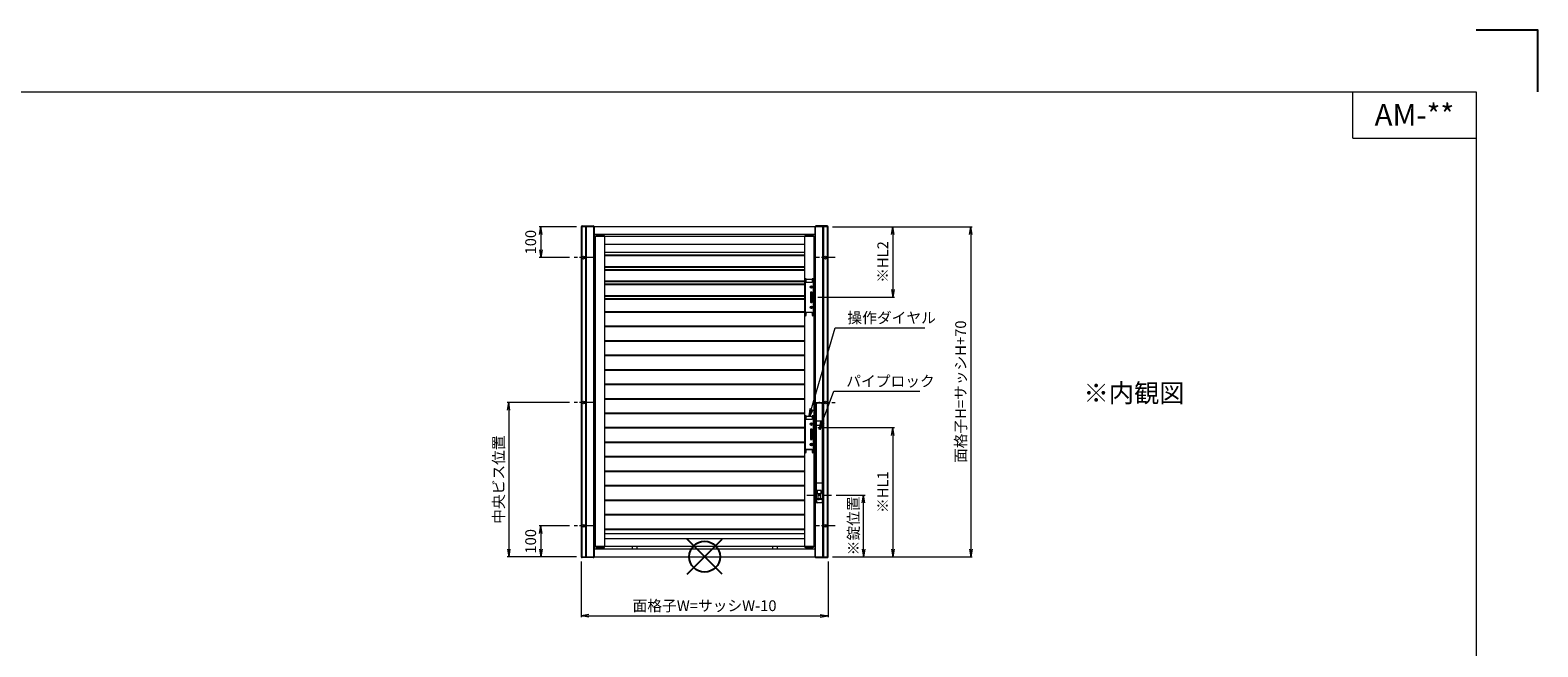
# Model space of a CAD drawing. Units: millimetres. Extents: x 0 to 1830, y 0 to 594.
# Drawn here: x 351 to 840, y 394 to 594 of the extents above; entities that cross this region are included whole.
import ezdxf
from ezdxf.enums import TextEntityAlignment as Align

# ---------------------------------------------------------------- set-up
doc = ezdxf.new("R2010")
doc.units = ezdxf.units.MM
doc.header["$MEASUREMENT"] = 0
doc.linetypes.add('CENTER', pattern=[50.8, 31.75, -6.35, 6.35, -6.35])
doc.layers.get('Defpoints').update_dxf_attribs({"color": 252})
for name, color, linetype, lineweight in [('buhin', 152, 'Continuous', 13), ('center', 2, 'CENTER', 13), ('louver', 122, 'Continuous', 25), ('moji', 7, 'Continuous', 13), ('sunpou', 201, 'Continuous', 13), ('zuwaku', 7, 'Continuous', 13)]:
    doc.layers.add(name, color=color, linetype=linetype, lineweight=lineweight)
doc.styles.get("Standard").update_dxf_attribs({"font": 'simplex.shx', "bigfont": 'extfont2.shx'})
doc.styles.add('style', font='MS Gothic.ttf')
doc.dimstyles.new('Standardx0.1', dxfattribs={"dimtxt": 3.5, "dimasz": 2.5, "dimexe": 0.5, "dimexo": 1.5, "dimgap": 1.5, "dimtad": 1, "dimlfac": 10, "dimdsep": 46, "dimtxsty": 'Standard', "dimblk": 'OPEN', "dimcen": 0, "dimclrd": 256, "dimclre": 256, "dimclrt": 256, "dimadec": 0, "dimazin": 2, "dimtfac": 1, "dimtmove": 0, "dimatfit": 3, "dimldrblk": 'OPEN', "dimfxl": 1, "dimtolj": 1, "dimtzin": 0, "dimlwd": -1, "dimlwe": -1, "dimarcsym": 0})

# ---------------------------------------------------------------- blocks, each defined once
blk = doc.blocks.new('A$C06334494')
at = {"layer": 'buhin', "linetype": 'ByBlock'}
for p, q in [((-1.35, 1), (-1.35, -10.6)), ((-0.95, 0), (-0.95, 1)), ((0.95, 0), (-0.95, 0)), ((0.75, 1), (-0.75, 1)), ((0.95, 1), (0.95, 0)), ((1.35, -10.6), (1.35, 1)), ((0.4, -3.256769), (0.4, -6.343231)), ((0.5, -1.45), (0.5, -1.55)), ((0.6, -1.45), (0.5, -1.45)), ((0.5, -1.55), (0.6, -1.55)), ((0.85, -3.106769), (0.55, -3.106769)), ((0.75, -1.3), (0.65, -1.3)), ((0.65, -1.3), (0.65, -1.4)), ((0.65, -1.6), (0.65, -1.7)), ((0.65, -1.7), (0.75, -1.7)), ((0.75, -1.4), (0.75, -1.3)), ((0.75, -1.7), (0.75, -1.6)), ((0.9, -1.45), (0.8, -1.45)), ((0.8, -1.55), (0.9, -1.55)), ((0.9, -1.55), (0.9, -1.45)), ((1, -6.343231), (1, -3.256769)), ((-0.95, -9.6), (0.95, -9.6)), ((-0.95, -10.6), (-0.95, -9.6)), ((0.5, -8.05), (0.5, -8.15)), ((0.6, -8.05), (0.5, -8.05)), ((0.5, -8.15), (0.6, -8.15)), ((0.55, -6.493231), (0.85, -6.493231)), ((0.65, -7.9), (0.65, -8)), ((0.75, -7.9), (0.65, -7.9)), ((0.65, -8.2), (0.65, -8.3)), ((0.65, -8.3), (0.75, -8.3)), ((0.75, -8), (0.75, -7.9)), ((0.75, -8.3), (0.75, -8.2)), ((0.9, -8.05), (0.8, -8.05)), ((0.8, -8.15), (0.9, -8.15)), ((0.9, -8.15), (0.9, -8.05)), ((0.95, -9.6), (0.95, -10.6)), ((0.75, -9.8), (-0.75, -9.8))]:
    blk.add_line(p, q, dxfattribs=at)
for centre in [(0.7, -1.5), (0.7, -8.1)]:
    blk.add_circle(centre, 0.4, dxfattribs=at)
for centre, radius, start, end in [((-1.15, 1), 0.2, 0, 180), ((-0.75, 0.8), 0.2, 90, 180), ((0.75, 0.8), 0.2, 0, 90), ((1.15, 1), 0.2, 0, 180), ((0.55, -3.256769), 0.15, 90, 180), ((0.6, -1.4), 0.05, 270, 0), ((0.6, -1.6), 0.05, 0, 90), ((0.8, -1.4), 0.05, 180, 270), ((0.8, -1.6), 0.05, 90, 180), ((0.85, -3.256769), 0.15, 0, 90), ((-0.75, -9.6), 0.2, 180, 270), ((0.55, -6.343231), 0.15, 180, 270), ((0.6, -8), 0.05, 270, 0), ((0.6, -8.2), 0.05, 0, 90), ((0.8, -8), 0.05, 180, 270), ((0.8, -8.2), 0.05, 90, 180), ((0.75, -9.6), 0.2, 270, 0), ((0.85, -6.343231), 0.15, 270, 0), ((-1.15, -10.6), 0.2, 180, 0), ((1.15, -10.6), 0.2, 180, 0)]:
    blk.add_arc(centre, radius, start, end, dxfattribs=at)
blk = doc.blocks.new('_Open')
at = {"color": 0, "lineweight": -2}
for p, q in [((-1, 0.17), (0, 0)), ((-1, -0.17), (0, 0)), ((0, 0), (-1, 0))]:
    blk.add_line(p, q, dxfattribs=at)
blk = doc.blocks.new('*D20')
at = {"layer": 'Defpoints', "color": 0}
for p in [(610, 530.23), (610, 423.23), (656.23, 423.23)]:
    blk.add_point(p, dxfattribs=at)
at = {"layer": 'sunpou'}
for p, q in [((611.5, 530.23), (656.73, 530.23)), ((656.23, 527.73), (656.23, 425.73)), ((611.5, 423.23), (656.73, 423.23))]:
    blk.add_line(p, q, dxfattribs=at)
at = {"layer": 'sunpou', "xscale": 2.5, "yscale": 2.5, "zscale": 2.5}
for p, rotation in [((656.23, 530.23), 90), ((656.23, 423.23), 270)]:
    blk.add_blockref('_Open', p, dxfattribs=dict(at, rotation=rotation))
at = {"layer": 'sunpou', "insert": (652.98, 476.73), "char_height": 3.5, "attachment_point": 5, "rotation": 90}
blk.add_mtext('\\A1;面格子H=サッシH+70', dxfattribs=at)
blk = doc.blocks.new('*D16')
at = {"layer": 'Defpoints', "color": 0}
for p in [(530, 423.23), (610, 423.23), (610, 404.09)]:
    blk.add_point(p, dxfattribs=at)
at = {"layer": 'sunpou'}
for p, q in [((530, 421.73), (530, 403.59)), ((610, 421.73), (610, 403.59)), ((532.5, 404.09), (607.5, 404.09))]:
    blk.add_line(p, q, dxfattribs=at)
at = {"layer": 'sunpou', "xscale": 2.5, "yscale": 2.5, "zscale": 2.5, "rotation": 180}
blk.add_blockref('_Open', (530, 404.09), dxfattribs=at)
at = {"layer": 'sunpou', "xscale": 2.5, "yscale": 2.5, "zscale": 2.5}
blk.add_blockref('_Open', (610, 404.09), dxfattribs=at)
at = {"layer": 'sunpou', "insert": (570, 407.34), "char_height": 3.5, "attachment_point": 5}
blk.add_mtext('\\A1;面格子W=サッシW-10', dxfattribs=at)
blk = doc.blocks.new('*D18')
at = {"layer": 'Defpoints', "color": 0}
for p in [(527.72, 473.23), (506.52, 423.23), (530, 423.23)]:
    blk.add_point(p, dxfattribs=at)
at = {"layer": 'sunpou'}
for p, q in [((526.22, 473.23), (506.02, 473.23)), ((506.52, 470.73), (506.52, 425.73)), ((528.5, 423.23), (506.02, 423.23))]:
    blk.add_line(p, q, dxfattribs=at)
at = {"layer": 'sunpou', "xscale": 2.5, "yscale": 2.5, "zscale": 2.5}
for p, rotation in [((506.52, 473.23), 90), ((506.52, 423.23), 270)]:
    blk.add_blockref('_Open', p, dxfattribs=dict(at, rotation=rotation))
at = {"layer": 'sunpou', "insert": (503.27, 448.23), "char_height": 3.5, "attachment_point": 5, "rotation": 90}
blk.add_mtext('\\A1;中央ビス位置', dxfattribs=at)
blk = doc.blocks.new('*D17')
at = {"layer": 'Defpoints', "color": 0}
for p in [(527.72, 433.23), (516.9, 423.23), (530, 423.23)]:
    blk.add_point(p, dxfattribs=at)
at = {"layer": 'sunpou'}
for p, q in [((526.22, 433.23), (516.4, 433.23)), ((516.9, 430.73), (516.9, 425.73)), ((528.5, 423.23), (516.4, 423.23))]:
    blk.add_line(p, q, dxfattribs=at)
at = {"layer": 'sunpou', "xscale": 2.5, "yscale": 2.5, "zscale": 2.5}
for p, rotation in [((516.9, 433.23), 90), ((516.9, 423.23), 270)]:
    blk.add_blockref('_Open', p, dxfattribs=dict(at, rotation=rotation))
at = {"layer": 'sunpou', "insert": (513.65, 428.23), "char_height": 3.5, "attachment_point": 5, "rotation": 90}
blk.add_mtext('\\A1;100', dxfattribs=at)
blk = doc.blocks.new('*D22')
at = {"layer": 'Defpoints', "color": 0}
for p in [(605.25, 465.08), (610, 423.23), (631, 423.23)]:
    blk.add_point(p, dxfattribs=at)
at = {"layer": 'sunpou'}
for p, q in [((606.75, 465.08), (631.5, 465.08)), ((631, 462.58), (631, 425.73)), ((611.5, 423.23), (631.5, 423.23))]:
    blk.add_line(p, q, dxfattribs=at)
at = {"layer": 'sunpou', "xscale": 2.5, "yscale": 2.5, "zscale": 2.5}
for p, rotation in [((631, 465.08), 90), ((631, 423.23), 270)]:
    blk.add_blockref('_Open', p, dxfattribs=dict(at, rotation=rotation))
at = {"layer": 'sunpou', "insert": (627.75, 444.16), "char_height": 3.5, "attachment_point": 5, "rotation": 90}
blk.add_mtext('\\A1;※HL1', dxfattribs=at)
blk = doc.blocks.new('*D21')
at = {"layer": 'Defpoints', "color": 0}
for p in [(611.15, 443.23), (621.5, 443.23), (610, 423.23)]:
    blk.add_point(p, dxfattribs=at)
at = {"layer": 'sunpou'}
for p, q in [((612.65, 443.23), (622, 443.23)), ((621.5, 425.73), (621.5, 440.73)), ((611.5, 423.23), (622, 423.23))]:
    blk.add_line(p, q, dxfattribs=at)
at = {"layer": 'sunpou', "xscale": 2.5, "yscale": 2.5, "zscale": 2.5}
for p, rotation in [((621.5, 443.23), 90), ((621.5, 423.23), 270)]:
    blk.add_blockref('_Open', p, dxfattribs=dict(at, rotation=rotation))
at = {"layer": 'sunpou', "insert": (618.25, 433.23), "char_height": 3.5, "attachment_point": 5, "rotation": 90}
blk.add_mtext('\\A1;※錠位置', dxfattribs=at)
blk = doc.blocks.new('A$C7AFD1712')
at = {"layer": 'buhin', "linetype": 'ByBlock'}
for p, q in [((-1.35, 1), (-1.35, -10.6)), ((-0.95, 0), (-0.95, 1)), ((0.95, 0), (-0.95, 0)), ((0.75, 1), (-0.75, 1)), ((0.95, 1), (0.95, 0)), ((1.35, -10.6), (1.35, 1)), ((0.4, -3.256769), (0.4, -6.343231)), ((0.5, -1.45), (0.5, -1.55)), ((0.6, -1.45), (0.5, -1.45)), ((0.5, -1.55), (0.6, -1.55)), ((0.85, -3.106769), (0.55, -3.106769)), ((0.75, -1.3), (0.65, -1.3)), ((0.65, -1.3), (0.65, -1.4)), ((0.65, -1.6), (0.65, -1.7)), ((0.65, -1.7), (0.75, -1.7)), ((0.75, -1.4), (0.75, -1.3)), ((0.75, -1.7), (0.75, -1.6)), ((0.9, -1.45), (0.8, -1.45)), ((0.8, -1.55), (0.9, -1.55)), ((0.9, -1.55), (0.9, -1.45)), ((1, -6.343231), (1, -3.256769)), ((-0.95, -9.6), (0.95, -9.6)), ((-0.95, -10.6), (-0.95, -9.6)), ((0.5, -8.05), (0.5, -8.15)), ((0.6, -8.05), (0.5, -8.05)), ((0.5, -8.15), (0.6, -8.15)), ((0.55, -6.493231), (0.85, -6.493231)), ((0.65, -7.9), (0.65, -8)), ((0.75, -7.9), (0.65, -7.9)), ((0.65, -8.2), (0.65, -8.3)), ((0.65, -8.3), (0.75, -8.3)), ((0.75, -8), (0.75, -7.9)), ((0.75, -8.3), (0.75, -8.2)), ((0.9, -8.05), (0.8, -8.05)), ((0.8, -8.15), (0.9, -8.15)), ((0.9, -8.15), (0.9, -8.05)), ((0.95, -9.6), (0.95, -10.6)), ((0.75, -9.8), (-0.75, -9.8))]:
    blk.add_line(p, q, dxfattribs=at)
for centre in [(0.7, -1.5), (0.7, -8.1)]:
    blk.add_circle(centre, 0.4, dxfattribs=at)
for centre, radius, start, end in [((-1.15, 1), 0.2, 0, 180), ((-0.75, 0.8), 0.2, 90, 180), ((0.75, 0.8), 0.2, 0, 90), ((1.15, 1), 0.2, 0, 180), ((0.55, -3.256769), 0.15, 90, 180), ((0.6, -1.4), 0.05, 270, 0), ((0.6, -1.6), 0.05, 0, 90), ((0.8, -1.4), 0.05, 180, 270), ((0.8, -1.6), 0.05, 90, 180), ((0.85, -3.256769), 0.15, 0, 90), ((-0.75, -9.6), 0.2, 180, 270), ((0.55, -6.343231), 0.15, 180, 270), ((0.6, -8), 0.05, 270, 0), ((0.6, -8.2), 0.05, 0, 90), ((0.8, -8), 0.05, 180, 270), ((0.8, -8.2), 0.05, 90, 180), ((0.75, -9.6), 0.2, 270, 0), ((0.85, -6.343231), 0.15, 270, 0), ((-1.15, -10.6), 0.2, 180, 0), ((1.15, -10.6), 0.2, 180, 0)]:
    blk.add_arc(centre, radius, start, end, dxfattribs=at)
blk = doc.blocks.new('A$C35046187')
at = {"layer": 'buhin'}
for p, q in [((-0.9, -1.2), (-0.9, 29.55)), ((0.7, 29.75), (-0.7, 29.75)), ((0.15, 30), (-0.15, 30)), ((0.9, 29.55), (0.9, -1.2)), ((-1.08, 22.95), (-1.08, 23.55)), ((-0.9, 23.55), (-1.08, 23.55)), ((-1.08, 22.95), (-0.9, 22.95)), ((0.9, 24), (-0.9, 24)), ((0.9, 22.5), (-0.9, 22.5)), ((1.08, 23.55), (0.9, 23.55)), ((0.9, 22.95), (1.08, 22.95)), ((1.08, 23.55), (1.08, 22.95)), ((-1.11, 2), (-0.9, 2)), ((-1.11, 2), (-1.11, -1.4)), ((-0.96, 2), (-0.96, -1.25)), ((-0.96, 0.5), (-0.9, 0.5)), ((-0.9, 4), (0.9, 4)), ((0.67, 1.49), (-0.67, 1.49)), ((-0.67, 1.49), (-0.67, 0.5)), ((-0.67, 0.5), (0.67, 0.5)), ((-0.4, 0.5), (-0.4, -1.2)), ((0.4, -1.2), (0.4, 0.5)), ((0.67, 0.5), (0.67, 1.49)), ((1.11, 2), (0.9, 2)), ((0.9, 0.5), (0.96, 0.5)), ((0.96, 2), (0.96, -1.25)), ((1.11, 2), (1.11, -1.4)), ((-1.11, -1.4), (-1.11, -2.5)), ((1.11, -2.5), (-1.11, -2.5)), ((-0.96, -0.5), (-0.9, -0.5)), ((-0.96, -1.25), (-0.04, -1.25)), ((-0.96, -1.4), (-0.96, -2.5)), ((-0.96, -1.4), (-0.04, -1.4)), ((-0.4, -1.2), (-0.9, -1.2)), ((-0.4, -1.1), (0.4, -1.1)), ((-0.04, -1.25), (-0.04, -1.4)), ((0.04, -1.25), (0.04, -1.4)), ((0.96, -1.25), (0.04, -1.25)), ((0.96, -1.4), (0.04, -1.4)), ((0.9, -1.2), (0.4, -1.2)), ((0.96, -0.5), (0.9, -0.5)), ((0.96, -1.4), (0.96, -2.5)), ((1.11, -1.4), (1.11, -2.5))]:
    blk.add_line(p, q, dxfattribs=at)
for centre, radius, start, end in [((-0.7, 29.55), 0.2, 90, 180), ((-0.15, 29.7), 0.3, 90, 170.4059), ((0.15, 29.7), 0.3, 9.5941, 90), ((0.7, 29.55), 0.2, 0, 90), ((-0.96, -1.4), 0.15, 90, 180), ((-0.45, -2), 0.5, 180, 270), ((0.96, -1.4), 0.15, 0, 90)]:
    blk.add_arc(centre, radius, start, end, dxfattribs=at)
blk.add_point((0, 0), dxfattribs=at)
blk = doc.blocks.new('*D19')
at = {"layer": 'Defpoints', "color": 0}
for p in [(530, 530.23), (516.9, 520.23), (527.72, 520.23)]:
    blk.add_point(p, dxfattribs=at)
at = {"layer": 'sunpou'}
for p, q in [((528.5, 530.23), (516.4, 530.23)), ((516.9, 527.73), (516.9, 522.73)), ((526.22, 520.23), (516.4, 520.23))]:
    blk.add_line(p, q, dxfattribs=at)
at = {"layer": 'sunpou', "xscale": 2.5, "yscale": 2.5, "zscale": 2.5}
for p, rotation in [((516.9, 530.23), 90), ((516.9, 520.23), 270)]:
    blk.add_blockref('_Open', p, dxfattribs=dict(at, rotation=rotation))
at = {"layer": 'sunpou', "insert": (513.65, 525.23), "char_height": 3.5, "attachment_point": 5, "rotation": 90}
blk.add_mtext('\\A1;100', dxfattribs=at)
blk = doc.blocks.new('*D33')
at = {"layer": 'Defpoints', "color": 0}
for p in [(610, 530.23), (605.25, 507.38), (631, 507.38)]:
    blk.add_point(p, dxfattribs=at)
at = {"layer": 'sunpou'}
for p, q in [((611.5, 530.23), (631.5, 530.23)), ((631, 527.73), (631, 509.88)), ((606.75, 507.38), (631.5, 507.38))]:
    blk.add_line(p, q, dxfattribs=at)
at = {"layer": 'sunpou', "xscale": 2.5, "yscale": 2.5, "zscale": 2.5}
for p, rotation in [((631, 530.23), 90), ((631, 507.38), 270)]:
    blk.add_blockref('_Open', p, dxfattribs=dict(at, rotation=rotation))
at = {"layer": 'sunpou', "insert": (627.75, 518.81), "char_height": 3.5, "attachment_point": 5, "rotation": 90}
blk.add_mtext('\\A1;※HL2', dxfattribs=at)
blk = doc.blocks.new('A$C1A732B3D')
at = {"layer": 'Defpoints'}
for p, q in [((5.66, -5.66), (-5.66, 5.66)), ((-5.66, -5.66), (5.66, 5.66))]:
    blk.add_line(p, q, dxfattribs=at)
blk.add_circle((0, 0), 5, dxfattribs=at)
blk = doc.blocks.new('A-3_p')
at = {"layer": 'Defpoints'}
for p in [(305, 497.33), (570, 423.23), (432.5, 363.23), (707.5, 363.23), (305, 170.33)]:
    blk.add_blockref('A$C1A732B3D', p, dxfattribs=at)

msp = doc.modelspace()

# ---------------------------------------------------------------- linework, layer by layer
at = {"layer": 'buhin', "linetype": 'Continuous'}
for p, q in [((530, 530.2317), (530, 423.2317)), ((610, 530.2317), (530, 530.2317)), ((530.2, 530.2317), (530.2, 423.2317)), ((531.4, 530.2317), (531.4, 423.2317)), ((531.65, 530.2317), (531.65, 423.2317)), ((534.05, 530.2317), (534.05, 423.2317)), ((534.2, 530.2317), (534.2, 423.2317)), ((534.2, 527.8317), (605.8, 527.8317)), ((605.8, 423.2317), (605.8, 530.2317)), ((605.95, 423.2317), (605.95, 530.2317)), ((608.35, 423.2317), (608.35, 530.2317)), ((608.6, 423.2317), (608.6, 530.2317)), ((609.8, 423.2317), (609.8, 530.2317)), ((610, 423.2317), (610, 530.2317)), ((605.8, 425.6317), (534.2, 425.6317)), ((530, 423.2317), (610, 423.2317))]:
    msp.add_line(p, q, dxfattribs=at)
at = {"layer": 'buhin'}
for p, q in [((530.3, 530.5317), (533.9, 530.5317)), ((535, 527.4317), (535, 527.8317)), ((537.4, 527.8317), (537.4, 527.4317)), ((609.7, 530.5317), (606.1, 530.5317)), ((534.7, 426.5317), (534.7, 527.1317)), ((534.7, 527.1317), (605.4, 527.1317)), ((537.4, 527.4317), (535, 527.4317)), ((537.7, 426.5317), (537.7, 527.1317)), ((537.7, 524.6317), (602.4, 524.6317)), ((602.4, 527.1317), (602.4, 426.5317)), ((605.1, 527.4317), (602.7, 527.4317)), ((605.4, 527.1317), (605.4, 426.5317)), ((602.4, 521.9317), (537.7, 521.9317)), ((602.4, 430.6317), (537.7, 430.6317)), ((605.4, 426.5317), (534.7, 426.5317)), ((535, 425.6317), (535, 426.2317)), ((535, 426.2317), (537.4, 426.2317)), ((537.4, 426.2317), (537.4, 425.6317)), ((602.4, 429.0317), (537.7, 429.0317)), ((546.5, 426.5317), (546.5, 425.6317)), ((548, 426.5317), (548, 425.6317)), ((592, 426.5317), (592, 425.6317)), ((593.5, 426.5317), (593.5, 425.6317)), ((602.7, 426.2317), (605.1, 426.2317)), ((533.9, 422.9317), (530.3, 422.9317)), ((606.1, 422.9317), (609.7, 422.9317))]:
    msp.add_line(p, q, dxfattribs=at)
for centre in [(530.8, 520.2317), (609.2, 520.2317), (530.8, 473.2317), (609.2, 473.2317), (530.8, 433.2317), (609.2, 433.2317)]:
    msp.add_circle(centre, 0.455, dxfattribs=at)
for centre, start, end in [((530.3, 530.2317), 90, 180), ((533.9, 530.2317), 0, 90), ((606.1, 530.2317), 90, 180), ((609.7, 530.2317), 0, 90), ((535, 527.1317), 90, 180), ((537.4, 527.1317), 0, 90), ((602.7, 527.1317), 90, 180), ((605.1, 527.1317), 0, 90), ((535, 426.5317), 180, 270), ((537.4, 426.5317), 270, 0), ((602.7, 426.5317), 180, 270), ((605.1, 426.5317), 270, 0), ((530.3, 423.2317), 180, 270), ((533.9, 423.2317), 270, 0), ((606.1, 423.2317), 180, 270), ((609.7, 423.2317), 270, 0)]:
    msp.add_arc(centre, 0.3, start, end, dxfattribs=at)
at = {"layer": 'center', "ltscale": 0.1}
for p, q in [((533.8845, 520.2317), (527.7155, 520.2317)), ((612.2845, 520.2317), (606.1155, 520.2317)), ((533.8845, 473.2317), (527.7155, 473.2317)), ((606.1155, 473.2317), (612.2845, 473.2317)), ((603.15, 443.2317), (611.15, 443.2317)), ((533.8845, 433.2317), (527.7155, 433.2317)), ((612.2845, 433.2317), (606.1155, 433.2317))]:
    msp.add_line(p, q, dxfattribs=at)
at = {"layer": 'Defpoints', "color": 252}
msp.add_lwpolyline([(840, 574), (840, 594), (820, 594)], dxfattribs=at)
at = {"layer": 'louver'}
for p, q in [((537.7, 520.9815), (602.4, 520.9815)), ((537.7, 517.282), (602.4, 517.282)), ((537.7, 516.2815), (602.4, 516.2815)), ((537.7, 512.582), (602.4, 512.582)), ((537.7, 511.5815), (602.4, 511.5815)), ((537.7, 507.882), (602.4, 507.882)), ((537.7, 506.8815), (602.4, 506.8815)), ((537.7, 502.6817), (602.4, 502.6817)), ((537.7, 497.9817), (602.4, 497.9817)), ((537.7, 493.2817), (602.4, 493.2817)), ((537.7, 488.5817), (602.4, 488.5817)), ((537.7, 483.8817), (602.4, 483.8817)), ((537.7, 479.1817), (602.4, 479.1817)), ((537.7, 474.4817), (602.4, 474.4817)), ((537.7, 469.7817), (602.4, 469.7817)), ((537.7, 465.0817), (602.4, 465.0817)), ((537.7, 460.3817), (602.4, 460.3817)), ((537.7, 455.6817), (602.4, 455.6817)), ((537.7, 450.9817), (602.4, 450.9817)), ((537.7, 446.2817), (602.4, 446.2817)), ((537.7, 441.5817), (602.4, 441.5817)), ((537.7, 436.8817), (602.4, 436.8817)), ((537.7, 432.1817), (602.4, 432.1817))]:
    msp.add_line(p, q, dxfattribs=at)
at = {"layer": 'zuwaku'}
for q in [(780, 574), (820, 559)]:
    msp.add_line((780, 559), q, dxfattribs=at)
msp.add_lwpolyline([(20, 574), (820, 574), (820, 20), (20, 20)], close=True, dxfattribs=at)

# ---------------------------------------------------------------- block references
at = {"layer": 'sunpou'}
for name, p in [('A$C06334494', (603.9, 512.1817)), ('A-3_p', (0, 0)), ('A$C35046187', (607.15, 443.2317)), ('A$C7AFD1712', (603.9, 467.7317))]:
    msp.add_blockref(name, p, dxfattribs=at)

# ---------------------------------------------------------------- texts
at = {"layer": 'moji', "style": 'style'}
msp.add_text('AM-**', height=7, dxfattribs=at).set_placement((800, 566.5), align=Align.MIDDLE_CENTER)
msp.add_text('※内観図', height=6, dxfattribs=at).set_placement((692.7826, 473.3016))
at = {"layer": 'sunpou', "char_height": 3.5, "attachment_point": 7}
for s, insert in [('\\A1;操作ダイヤル', (616.2877, 498.9581)), ('\\A1;パイプロック', (615.9152, 478.4022))]:
    msp.add_mtext(s, dxfattribs=dict(at, insert=insert))

# ---------------------------------------------------------------- dimensions: what is measured, and where the dimension line sits
at = {"layer": 'sunpou'}
for base, p1, p2, picture, middle in [((516.9045, 520.2317), (530, 530.2317), (527.7155, 520.2317), '*D19', (516.9045, 525.2317)), ((516.9045, 423.2317), (527.7155, 433.2317), (530, 423.2317), '*D17', (516.9045, 428.2317))]:
    dim = msp.add_linear_dim(base=base, p1=p1, p2=p2, angle=90, dimstyle='Standardx0.1', dxfattribs=at)
    dim.commit()
    dim.dimension.update_dxf_attribs({"geometry": picture, "text_midpoint": middle, "dimtype": 160})
for base, p1, p2, text, picture, middle in [((630.9977, 507.3817), (610, 530.2317), (605.25, 507.3817), '※HL2', '*D33', (627.7477, 518.8067)), ((656.2349, 423.2317), (610, 530.2317), (610, 423.2317), '面格子H=サッシH+70', '*D20', (652.9849, 476.7317)), ((630.9977, 423.2317), (605.25, 465.0817), (610, 423.2317), '※HL1', '*D22', (627.7477, 444.1567)), ((621.4989, 443.2317), (610, 423.2317), (611.15, 443.2317), '※錠位置', '*D21', (618.2489, 433.2317))]:
    dim = msp.add_linear_dim(base=base, p1=p1, p2=p2, angle=90, text=text, dimstyle='Standardx0.1', dxfattribs=at)
    dim.commit()
    dim.dimension.update_dxf_attribs({"geometry": picture, "text_midpoint": middle})
dim = msp.add_linear_dim(base=(506.5191, 423.2317), p1=(527.7155, 473.2317), p2=(530, 423.2317), angle=90, text='中央ビス位置', dimstyle='Standardx0.1', dxfattribs=at)
dim.commit()
dim.dimension.update_dxf_attribs({"geometry": '*D18', "text_midpoint": (506.5191, 448.2317), "dimtype": 160})
dim = msp.add_linear_dim(base=(610, 404.0901), p1=(530, 423.2317), p2=(610, 423.2317), text='面格子W=サッシW-10', dimstyle='Standardx0.1', dxfattribs=at)
dim.commit()
dim.dimension.update_dxf_attribs({"geometry": '*D16', "text_midpoint": (570, 407.3401)})

# ---------------------------------------------------------------- leaders
at = {"layer": 'sunpou', "annotation_type": 0, "has_hookline": 1, "hookline_direction": 0}
for points, text_width in [([(603.9, 468.7317), (612.2877, 497.4581), (614.7877, 497.4581)], 25.1333), ([(607.2255, 464.4493), (611.9152, 476.9022), (614.4152, 476.9022)], 23.8667)]:
    msp.add_leader(points, dimstyle='Standardx0.1', override={"dimgap": 1.5, "dimtad": 1}, dxfattribs=dict(at, text_width=text_width))

doc.saveas('drawing.dxf')
